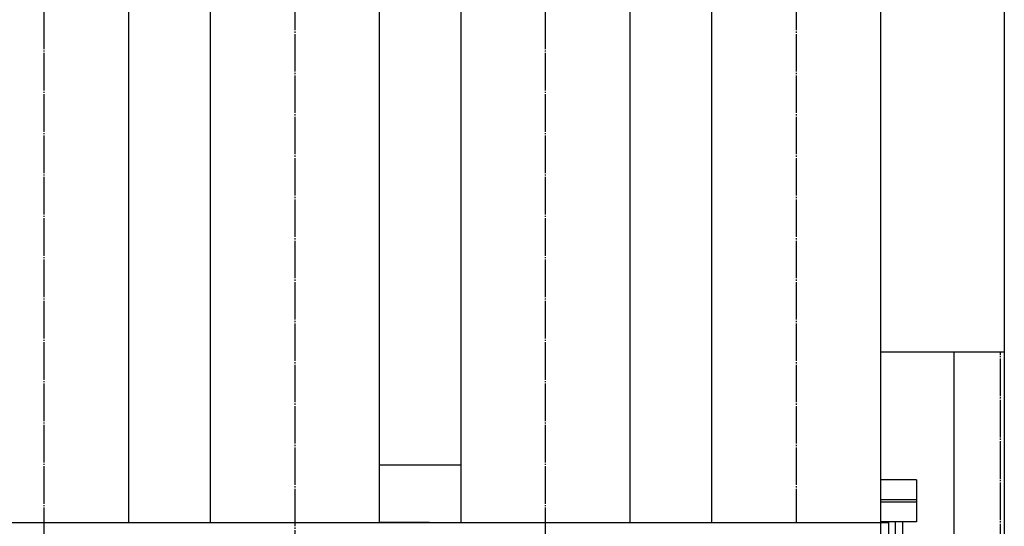
# Model space of a CAD drawing. Extents: x 2196 to 23721, y 813 to 17142.
# Drawn here: x 18713 to 19499, y 2485 to 2889 of the extents above; entities that cross this region are included whole.
import ezdxf

# ---------------------------------------------------------------- set-up
doc = ezdxf.new("R2010")
doc.units = 0
doc.header["$MEASUREMENT"] = 0
doc.linetypes.add('EXLTYPE3', pattern=[33, 30, -1, 1, -1])
doc.layers.add('LAY-1', color=3, linetype='CONTINUOUS')

msp = doc.modelspace()

# ---------------------------------------------------------------- linework, layer by layer
at = {"layer": 'LAY-1', "color": 1, "linetype": 'EXLTYPE3'}
for p, q in [((19332.993647, 5154.609681), (19332.993647, 2487.609681)), ((18732.993647, 2403.609681), (18732.993647, 4593.609681)), ((18932.993647, 4593.609681), (18932.993647, 2403.609681)), ((19132.993647, 2403.609681), (19132.993647, 4593.609681)), ((19495.993647, 2126.609681), (19495.993647, 2623.609681)), ((19400.493647, 2433.609681), (19400.493647, 2487.609681)), ((19411.993647, 2488.08121), (19411.993647, 2143.574279))]:
    msp.add_line(p, q, dxfattribs=at)
at = {"layer": 'LAY-1', "color": 2, "linetype": 'CONTINUOUS'}
for p, q in [((18800.493647, 2487.609681), (18800.493647, 4509.609681)), ((18865.493647, 4509.609681), (18865.493647, 2487.609681)), ((19000.493647, 2487.609681), (19000.493647, 4509.609681)), ((19065.493647, 4509.609681), (19065.493647, 2487.609681)), ((19200.493647, 2487.609681), (19200.493647, 4509.609681)), ((19265.493647, 4509.609681), (19265.493647, 2487.609681)), ((19400.493647, 2487.609681), (19400.493647, 4509.609681)), ((19498.993647, 3505.109681), (19498.993647, 2123.609681)), ((19498.993647, 2623.609681), (19400.493647, 2623.609681)), ((19458.993647, 2163.609681), (19458.993647, 2623.609681)), ((19000.493647, 2533.609681), (19065.493647, 2533.609681)), ((19429.009678, 2521.833762), (19400.493647, 2521.833762)), ((19429.009678, 2521.833762), (19429.009678, 2488.08121)), ((19400.493647, 2506.008529), (19429.009678, 2506.008529)), ((19400.493647, 2504.08121), (19429.009678, 2504.08121)), ((18059.493647, 2487.609681), (19400.493647, 2487.609681)), ((19040.493647, 2487.609681), (19000.493647, 2487.609681)), ((19392.489911, 2487.609681), (19406.493647, 2487.609681)), ((19429.009678, 2488.08121), (19400.493647, 2488.08121)), ((19406.493647, 2487.609681), (19406.493647, 2427.609681)), ((19417.993647, 2143.609681), (19417.993647, 2488.08121))]:
    msp.add_line(p, q, dxfattribs=at)

doc.saveas('drawing.dxf')
